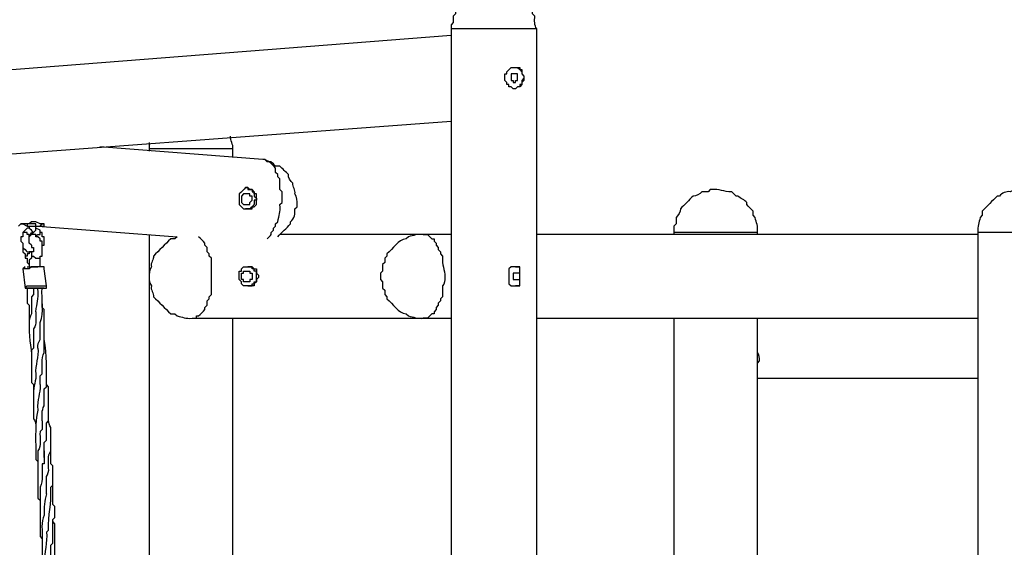
# Model space of a CAD drawing. Units: inches. Extents: x 128 to 288, y 37 to 260.
# Drawn here: x 227 to 243, y 242 to 251 of the extents above; entities that cross this region are included whole.
import ezdxf

# ---------------------------------------------------------------- set-up
doc = ezdxf.new("R2010")
doc.units = ezdxf.units.IN
doc.header["$MEASUREMENT"] = 0
doc.layers.add('Ebene 1', color=7, linetype='Continuous')

# ---------------------------------------------------------------- blocks, each defined once
blk = doc.blocks.new('block 2')
at = {"layer": 'Ebene 1', "color": 7, "lineweight": 25, "true_color": 0xffffff}
for points in [[(233.927, 250.684), (233.927, 240.136)], [(235.338, 217.029), (235.338, 250.684)], [(233.927, 250.578), (224.437, 249.837)], [(224.472, 248.461), (233.927, 249.167)], [(230.822, 248.532), (228.141, 248.744)], [(228.953, 248.708), (228.953, 248.673)], [(230.329, 248.567), (230.329, 248.708)], [(226.836, 247.474), (226.871, 247.474)], [(226.836, 247.474), (226.836, 247.474), (226.871, 247.474)], [(226.871, 247.474), (226.942, 247.438)], [(226.942, 247.403), (226.871, 247.333)], [(226.942, 247.474), (226.942, 247.438)], [(226.942, 247.438), (226.942, 247.438), (226.977, 247.438)], [(226.942, 247.438), (226.977, 247.438), (226.977, 247.403)], [(227.012, 247.333), (227.048, 247.333), (227.083, 247.368), (227.083, 247.403)], [(227.154, 247.474), (227.083, 247.509)], [(227.083, 247.438), (227.083, 247.474)], [(227.083, 247.403), (227.083, 247.403), (227.083, 247.438)], [(227.154, 247.368), (227.083, 247.403)], [(227.118, 247.438), (229.411, 247.262)], [(226.977, 247.262), (227.012, 247.333)], [(227.012, 247.333), (227.012, 247.333), (227.048, 247.333)], [(227.012, 247.333), (227.048, 247.297)], [(228.953, 247.297), (228.953, 239.924)], [(233.468, 247.297), (231.105, 247.297)], [(233.927, 247.297), (233.468, 247.297)], [(242.605, 247.297), (235.338, 247.297)], [(237.596, 247.333), (237.596, 247.297)], [(238.972, 247.297), (238.972, 247.333)], [(242.605, 247.333), (242.605, 238.231)], [(227.012, 247.015), (226.977, 247.015), (226.977, 246.98), (226.942, 246.98), (226.942, 246.944), (226.907, 246.944), (226.907, 246.909), (226.942, 246.909)], [(227.012, 246.98), (227.012, 246.98), (227.012, 246.944), (227.048, 246.944), (227.083, 246.909), (227.118, 246.909)], [(227.118, 246.909), (227.154, 246.909), (227.154, 246.944)], [(226.907, 246.768), (226.907, 246.768), (226.871, 246.733)], [(226.871, 246.733), (226.907, 246.415)], [(227.26, 246.451), (227.224, 246.733)], [(235.056, 246.451), (235.056, 246.768)], [(234.879, 246.697), (234.879, 246.521)], [(226.907, 246.415), (226.907, 246.415), (226.942, 246.415), (226.942, 246.38)], [(227.048, 246.415), (227.048, 246.415)], [(227.048, 246.415), (227.048, 246.415)], [(227.189, 246.415), (227.224, 246.415)], [(227.224, 246.415), (227.224, 246.415), (227.26, 246.415), (227.26, 246.451)], [(226.942, 246.38), (226.942, 246.38)], [(229.658, 245.921), (233.468, 245.921)], [(230.329, 230.046), (230.329, 245.921)], [(233.468, 245.921), (233.927, 245.921)], [(235.338, 245.921), (242.605, 245.921)], [(237.596, 245.921), (237.596, 238.231)], [(238.972, 245.851), (238.972, 245.921)], [(238.972, 237.596), (238.972, 245.392)], [(238.972, 244.934), (242.605, 244.934)], [(227.33, 243.734), (227.33, 243.769)]]:
    blk.add_lwpolyline(points, dxfattribs=at)
for points, knots in [([(235.338, 250.684), (235.294, 250.742), (235.302, 250.827), (235.303, 250.896), (235.303, 250.896), (235.268, 250.931), (235.268, 250.931), (235.274, 250.978), (235.231, 251.043), (235.197, 251.072), (235.197, 251.072), (235.197, 251.107), (235.197, 251.107), (235.141, 251.164), (235.077, 251.227), (235.021, 251.284), (235.021, 251.284), (234.95, 251.284), (234.95, 251.284), (234.932, 251.301), (234.897, 251.337), (234.879, 251.354), (234.856, 251.354), (234.796, 251.354), (234.774, 251.354), (234.774, 251.354), (234.738, 251.389), (234.738, 251.389), (234.673, 251.389), (234.591, 251.389), (234.527, 251.389), (234.527, 251.389), (234.491, 251.354), (234.491, 251.354), (234.468, 251.354), (234.408, 251.354), (234.386, 251.354), (234.368, 251.337), (234.332, 251.301), (234.315, 251.284), (234.315, 251.284), (234.244, 251.284), (234.244, 251.284), (234.176, 251.215), (234.101, 251.141), (234.033, 251.072), (234.044, 251.028), (233.987, 250.975), (233.997, 250.931), (233.997, 250.931), (233.962, 250.896), (233.962, 250.896), (233.962, 250.872), (233.962, 250.812), (233.962, 250.79), (233.962, 250.79), (233.927, 250.754), (233.927, 250.754), (233.927, 250.754), (233.927, 250.684), (233.927, 250.684)], [0, 0, 0, 0, 1, 1, 1, 2, 2, 2, 3, 3, 3, 4, 4, 4, 5, 5, 5, 6, 6, 6, 7, 7, 7, 8, 8, 8, 9, 9, 9, 10, 10, 10, 11, 11, 11, 12, 12, 12, 13, 13, 13, 14, 14, 14, 15, 15, 15, 16, 16, 16, 17, 17, 17, 18, 18, 18, 19, 19, 19, 20, 20, 20, 20]), ([(234.809, 249.872), (234.809, 249.872), (234.809, 249.837), (234.809, 249.837), (234.809, 249.837), (234.844, 249.802), (234.844, 249.802), (234.844, 249.802), (234.844, 249.767), (234.844, 249.767), (234.844, 249.767), (234.879, 249.767), (234.879, 249.767), (234.879, 249.767), (234.879, 249.731), (234.879, 249.731), (234.879, 249.731), (234.915, 249.731), (234.915, 249.731), (234.915, 249.731), (234.95, 249.696), (234.95, 249.696), (234.95, 249.696), (234.985, 249.696), (234.985, 249.696), (234.985, 249.696), (235.021, 249.731), (235.021, 249.731), (235.021, 249.731), (235.056, 249.731), (235.056, 249.731), (235.056, 249.731), (235.091, 249.767), (235.091, 249.767), (235.091, 249.767), (235.091, 249.802), (235.091, 249.802), (235.091, 249.802), (235.126, 249.837), (235.126, 249.837), (235.126, 249.855), (235.126, 249.89), (235.126, 249.908), (235.126, 249.908), (235.091, 249.943), (235.091, 249.943), (235.091, 249.943), (235.091, 249.978), (235.091, 249.978), (235.091, 249.978), (235.056, 250.014), (235.056, 250.014), (235.056, 250.014), (235.056, 250.049), (235.056, 250.049), (235.012, 250.049), (234.959, 250.049), (234.915, 250.049), (234.897, 250.031), (234.861, 249.996), (234.844, 249.978), (234.844, 249.978), (234.844, 249.943), (234.844, 249.943), (234.844, 249.943), (234.809, 249.943), (234.809, 249.943), (234.809, 249.926), (234.809, 249.89), (234.809, 249.872)], [0, 0, 0, 0, 1, 1, 1, 2, 2, 2, 3, 3, 3, 4, 4, 4, 5, 5, 5, 6, 6, 6, 7, 7, 7, 8, 8, 8, 9, 9, 9, 10, 10, 10, 11, 11, 11, 12, 12, 12, 13, 13, 13, 14, 14, 14, 15, 15, 15, 16, 16, 16, 17, 17, 17, 18, 18, 18, 19, 19, 19, 20, 20, 20, 21, 21, 21, 22, 22, 22, 23, 23, 23, 23]), ([(234.95, 250.049), (234.967, 250.049), (235.003, 250.049), (235.021, 250.049), (235.021, 250.049), (235.056, 250.014), (235.056, 250.014), (235.056, 250.014), (235.091, 250.014), (235.091, 250.014), (235.091, 249.996), (235.091, 249.96), (235.091, 249.943), (235.091, 249.943), (235.126, 249.908), (235.126, 249.908), (235.126, 249.908), (235.126, 249.872), (235.126, 249.872), (235.126, 249.872), (235.091, 249.837), (235.091, 249.837), (235.091, 249.82), (235.091, 249.784), (235.091, 249.767), (235.091, 249.767), (235.056, 249.767), (235.056, 249.767), (235.056, 249.767), (235.056, 249.731), (235.056, 249.731), (235.056, 249.731), (235.021, 249.731), (235.021, 249.731), (235.021, 249.731), (234.985, 249.696), (234.985, 249.696), (234.985, 249.696), (234.95, 249.696), (234.95, 249.696)], [0, 0, 0, 0, 1, 1, 1, 2, 2, 2, 3, 3, 3, 4, 4, 4, 5, 5, 5, 6, 6, 6, 7, 7, 7, 8, 8, 8, 9, 9, 9, 10, 10, 10, 11, 11, 11, 12, 12, 12, 13, 13, 13, 13]), ([(234.915, 249.872), (234.915, 249.89), (234.915, 249.926), (234.915, 249.943), (234.946, 249.943), (234.989, 249.943), (235.021, 249.943), (235.021, 249.912), (235.021, 249.868), (235.021, 249.837), (235.021, 249.837), (234.985, 249.837), (234.985, 249.837), (234.985, 249.837), (234.985, 249.802), (234.985, 249.802), (234.985, 249.802), (234.95, 249.802), (234.95, 249.802), (234.95, 249.802), (234.95, 249.837), (234.95, 249.837), (234.95, 249.837), (234.915, 249.837), (234.915, 249.837), (234.915, 249.837), (234.915, 249.872), (234.915, 249.872)], [0, 0, 0, 0, 1, 1, 1, 2, 2, 2, 3, 3, 3, 4, 4, 4, 5, 5, 5, 6, 6, 6, 7, 7, 7, 8, 8, 8, 9, 9, 9, 9]), ([(231.14, 247.826), (231.14, 247.877), (231.14, 247.952), (231.14, 248.003), (231.14, 248.003), (231.105, 248.038), (231.105, 248.038), (231.105, 248.091), (231.105, 248.161), (231.105, 248.214), (231.105, 248.214), (231.069, 248.25), (231.069, 248.25), (231.069, 248.25), (231.069, 248.285), (231.069, 248.285), (231.069, 248.285), (231.034, 248.32), (231.034, 248.32), (231.034, 248.338), (231.034, 248.373), (231.034, 248.391), (231.003, 248.422), (230.96, 248.465), (230.928, 248.497), (230.928, 248.497), (230.893, 248.497), (230.893, 248.497), (230.893, 248.497), (230.858, 248.532), (230.858, 248.532), (230.858, 248.532), (230.822, 248.532), (230.822, 248.532)], [0, 0, 0, 0, 1, 1, 1, 2, 2, 2, 3, 3, 3, 4, 4, 4, 5, 5, 5, 6, 6, 6, 7, 7, 7, 8, 8, 8, 9, 9, 9, 10, 10, 10, 11, 11, 11, 11]), ([(231.387, 247.791), (231.392, 247.847), (231.387, 247.921), (231.352, 247.967), (231.368, 248.028), (231.313, 248.087), (231.316, 248.144), (231.282, 248.173), (231.239, 248.238), (231.246, 248.285), (231.202, 248.329), (231.149, 248.382), (231.105, 248.426), (231.105, 248.426), (231.034, 248.426), (231.034, 248.426), (231.017, 248.444), (230.981, 248.479), (230.964, 248.497), (230.937, 248.488), (230.88, 248.52), (230.858, 248.532)], [0, 0, 0, 0, 1, 1, 1, 2, 2, 2, 3, 3, 3, 4, 4, 4, 5, 5, 5, 6, 6, 6, 7, 7, 7, 7]), ([(230.435, 247.897), (230.435, 247.914), (230.435, 247.95), (230.435, 247.967), (230.466, 247.999), (230.509, 248.042), (230.54, 248.073), (230.54, 248.073), (230.575, 248.073), (230.575, 248.073), (230.575, 248.073), (230.611, 248.038), (230.611, 248.038), (230.611, 248.038), (230.646, 248.038), (230.646, 248.038), (230.646, 248.038), (230.682, 248.003), (230.682, 248.003), (230.682, 248.003), (230.682, 247.967), (230.682, 247.967), (230.682, 247.967), (230.717, 247.967), (230.717, 247.967), (230.717, 247.911), (230.717, 247.848), (230.717, 247.791), (230.717, 247.791), (230.682, 247.756), (230.682, 247.756), (230.682, 247.756), (230.646, 247.756), (230.646, 247.756), (230.646, 247.756), (230.646, 247.721), (230.646, 247.721), (230.602, 247.721), (230.549, 247.721), (230.505, 247.721), (230.488, 247.738), (230.452, 247.774), (230.435, 247.791), (230.435, 247.822), (230.435, 247.866), (230.435, 247.897)], [0, 0, 0, 0, 1, 1, 1, 2, 2, 2, 3, 3, 3, 4, 4, 4, 5, 5, 5, 6, 6, 6, 7, 7, 7, 8, 8, 8, 9, 9, 9, 10, 10, 10, 11, 11, 11, 12, 12, 12, 13, 13, 13, 14, 14, 14, 15, 15, 15, 15]), ([(230.54, 248.073), (230.54, 248.073), (230.575, 248.073), (230.575, 248.073), (230.575, 248.073), (230.575, 248.038), (230.575, 248.038), (230.593, 248.038), (230.629, 248.038), (230.646, 248.038), (230.646, 248.038), (230.646, 248.003), (230.646, 248.003), (230.646, 248.003), (230.682, 248.003), (230.682, 248.003), (230.682, 247.985), (230.682, 247.95), (230.682, 247.932), (230.682, 247.932), (230.717, 247.897), (230.717, 247.897), (230.717, 247.897), (230.717, 247.862), (230.717, 247.862), (230.717, 247.862), (230.682, 247.862), (230.682, 247.862), (230.682, 247.844), (230.682, 247.808), (230.682, 247.791), (230.664, 247.774), (230.628, 247.738), (230.611, 247.721), (230.593, 247.721), (230.558, 247.721), (230.54, 247.721)], [0, 0, 0, 0, 1, 1, 1, 2, 2, 2, 3, 3, 3, 4, 4, 4, 5, 5, 5, 6, 6, 6, 7, 7, 7, 8, 8, 8, 9, 9, 9, 10, 10, 10, 11, 11, 11, 12, 12, 12, 12]), ([(238.972, 247.333), (238.986, 247.441), (238.952, 247.489), (238.936, 247.579), (238.936, 247.579), (238.901, 247.615), (238.901, 247.615), (238.901, 247.615), (238.901, 247.685), (238.901, 247.685), (238.87, 247.716), (238.826, 247.76), (238.795, 247.791), (238.795, 247.791), (238.795, 247.826), (238.795, 247.826), (238.764, 247.871), (238.686, 247.888), (238.654, 247.932), (238.654, 247.932), (238.619, 247.932), (238.619, 247.932), (238.601, 247.95), (238.566, 247.985), (238.548, 248.003), (238.411, 247.995), (238.36, 248.058), (238.196, 248.038), (238.196, 248.038), (238.16, 248.003), (238.16, 248.003), (238.137, 248.003), (238.077, 248.003), (238.054, 248.003), (238.025, 247.968), (237.961, 247.925), (237.913, 247.932), (237.845, 247.864), (237.77, 247.789), (237.702, 247.721), (237.708, 247.673), (237.666, 247.609), (237.631, 247.579), (237.631, 247.557), (237.631, 247.497), (237.631, 247.474), (237.631, 247.474), (237.596, 247.438), (237.596, 247.438), (237.596, 247.416), (237.596, 247.355), (237.596, 247.333)], [0, 0, 0, 0, 1, 1, 1, 2, 2, 2, 3, 3, 3, 4, 4, 4, 5, 5, 5, 6, 6, 6, 7, 7, 7, 8, 8, 8, 9, 9, 9, 10, 10, 10, 11, 11, 11, 12, 12, 12, 13, 13, 13, 14, 14, 14, 15, 15, 15, 16, 16, 16, 17, 17, 17, 17]), ([(243.981, 247.333), (243.995, 247.441), (243.961, 247.489), (243.946, 247.579), (243.946, 247.579), (243.911, 247.615), (243.911, 247.615), (243.911, 247.615), (243.911, 247.685), (243.911, 247.685), (243.83, 247.766), (243.744, 247.852), (243.664, 247.932), (243.664, 247.932), (243.628, 247.932), (243.628, 247.932), (243.589, 247.982), (243.515, 248.012), (243.452, 248.003), (243.405, 248.038), (243.331, 248.043), (243.275, 248.038), (243.231, 248.046), (243.171, 248.028), (243.135, 248.003), (243.072, 248.012), (242.997, 247.982), (242.958, 247.932), (242.958, 247.932), (242.923, 247.932), (242.923, 247.932), (242.842, 247.852), (242.757, 247.766), (242.676, 247.685), (242.676, 247.685), (242.676, 247.615), (242.676, 247.615), (242.676, 247.615), (242.64, 247.579), (242.64, 247.579), (242.625, 247.49), (242.591, 247.44), (242.605, 247.333)], [0, 0, 0, 0, 1, 1, 1, 2, 2, 2, 3, 3, 3, 4, 4, 4, 5, 5, 5, 6, 6, 6, 7, 7, 7, 8, 8, 8, 9, 9, 9, 10, 10, 10, 11, 11, 11, 12, 12, 12, 13, 13, 13, 14, 14, 14, 14]), ([(230.47, 247.897), (230.47, 247.897), (230.47, 247.897), (230.47, 247.897), (230.47, 247.897), (230.47, 247.932), (230.47, 247.932), (230.47, 247.932), (230.505, 247.967), (230.505, 247.967), (230.536, 247.967), (230.58, 247.967), (230.611, 247.967), (230.611, 247.967), (230.611, 247.932), (230.611, 247.932), (230.611, 247.932), (230.646, 247.932), (230.646, 247.932), (230.646, 247.915), (230.646, 247.879), (230.646, 247.862), (230.646, 247.862), (230.611, 247.826), (230.611, 247.826), (230.611, 247.826), (230.611, 247.791), (230.611, 247.791), (230.58, 247.791), (230.536, 247.791), (230.505, 247.791), (230.505, 247.791), (230.47, 247.826), (230.47, 247.826), (230.47, 247.844), (230.47, 247.88), (230.47, 247.897)], [0, 0, 0, 0, 1, 1, 1, 2, 2, 2, 3, 3, 3, 4, 4, 4, 5, 5, 5, 6, 6, 6, 7, 7, 7, 8, 8, 8, 9, 9, 9, 10, 10, 10, 11, 11, 11, 12, 12, 12, 12]), ([(230.893, 247.227), (230.893, 247.227), (230.893, 247.227), (230.893, 247.227), (230.911, 247.244), (230.946, 247.28), (230.964, 247.297), (230.964, 247.297), (230.964, 247.333), (230.964, 247.333), (230.964, 247.333), (230.999, 247.368), (230.999, 247.368), (230.999, 247.368), (230.999, 247.403), (230.999, 247.403), (230.999, 247.403), (231.034, 247.438), (231.034, 247.438), (231.034, 247.438), (231.034, 247.474), (231.034, 247.474), (231.034, 247.474), (231.069, 247.509), (231.069, 247.509), (231.097, 247.623), (231.115, 247.658), (231.105, 247.791), (231.105, 247.791), (231.14, 247.826), (231.14, 247.826)], [0, 0, 0, 0, 1, 1, 1, 2, 2, 2, 3, 3, 3, 4, 4, 4, 5, 5, 5, 6, 6, 6, 7, 7, 7, 8, 8, 8, 9, 9, 9, 10, 10, 10, 10]), ([(231.069, 247.262), (231.138, 247.331), (231.212, 247.405), (231.281, 247.474), (231.281, 247.474), (231.281, 247.509), (231.281, 247.509), (231.345, 247.556), (231.36, 247.646), (231.352, 247.721), (231.352, 247.721), (231.387, 247.756), (231.387, 247.756), (231.387, 247.756), (231.387, 247.791), (231.387, 247.791)], [0, 0, 0, 0, 1, 1, 1, 2, 2, 2, 3, 3, 3, 4, 4, 4, 5, 5, 5, 5]), ([(227.083, 247.509), (227.066, 247.509), (227.03, 247.509), (227.012, 247.509), (227.012, 247.509), (226.977, 247.474), (226.977, 247.474), (226.933, 247.474), (226.88, 247.474), (226.836, 247.474), (226.836, 247.474), (226.801, 247.438), (226.801, 247.438)], [0, 0, 0, 0, 1, 1, 1, 2, 2, 2, 3, 3, 3, 4, 4, 4, 4]), ([(227.048, 247.333), (227.048, 247.333), (227.048, 247.333), (227.048, 247.333), (227.03, 247.35), (226.995, 247.386), (226.977, 247.403), (226.977, 247.403), (226.942, 247.403), (226.942, 247.403)], [0, 0, 0, 0, 1, 1, 1, 2, 2, 2, 3, 3, 3, 3]), ([(226.977, 247.438), (226.977, 247.438), (226.977, 247.438), (226.977, 247.438), (227.008, 247.438), (227.052, 247.438), (227.083, 247.438)], [0, 0, 0, 0, 1, 1, 1, 2, 2, 2, 2]), ([(227.083, 247.438), (227.083, 247.438), (227.083, 247.438), (227.083, 247.438), (227.1, 247.438), (227.136, 247.438), (227.154, 247.438), (227.154, 247.438), (227.189, 247.474), (227.189, 247.474), (227.189, 247.474), (227.224, 247.474), (227.224, 247.474)], [0, 0, 0, 0, 1, 1, 1, 2, 2, 2, 3, 3, 3, 4, 4, 4, 4]), ([(227.083, 247.438), (227.127, 247.438), (227.18, 247.438), (227.224, 247.438), (227.224, 247.438), (227.224, 247.474), (227.224, 247.474), (227.207, 247.474), (227.171, 247.474), (227.154, 247.474)], [0, 0, 0, 0, 1, 1, 1, 2, 2, 2, 3, 3, 3, 3]), ([(227.083, 247.262), (227.083, 247.262), (227.083, 247.262), (227.083, 247.262), (227.083, 247.262), (227.118, 247.297), (227.118, 247.297), (227.118, 247.297), (227.154, 247.297), (227.154, 247.297), (227.154, 247.314), (227.154, 247.35), (227.154, 247.368)], [0, 0, 0, 0, 1, 1, 1, 2, 2, 2, 3, 3, 3, 4, 4, 4, 4]), ([(227.189, 247.086), (227.189, 247.086), (227.189, 247.121), (227.189, 247.121), (227.189, 247.121), (227.224, 247.121), (227.224, 247.121), (227.224, 247.165), (227.224, 247.218), (227.224, 247.262), (227.224, 247.262), (227.189, 247.262), (227.189, 247.262), (227.189, 247.279), (227.189, 247.315), (227.189, 247.333), (227.189, 247.333), (227.154, 247.333), (227.154, 247.333), (227.154, 247.333), (227.154, 247.368), (227.154, 247.368)], [0, 0, 0, 0, 1, 1, 1, 2, 2, 2, 3, 3, 3, 4, 4, 4, 5, 5, 5, 6, 6, 6, 7, 7, 7, 7]), ([(226.871, 247.333), (226.871, 247.333), (226.871, 247.333), (226.871, 247.333), (226.871, 247.315), (226.871, 247.279), (226.871, 247.262), (226.871, 247.262), (226.836, 247.262), (226.836, 247.262), (226.836, 247.245), (226.836, 247.209), (226.836, 247.191), (226.836, 247.191), (226.871, 247.156), (226.871, 247.156), (226.871, 247.139), (226.871, 247.103), (226.871, 247.086), (226.889, 247.068), (226.925, 247.032), (226.942, 247.015), (226.959, 247.015), (226.995, 247.015), (227.012, 247.015)], [0, 0, 0, 0, 1, 1, 1, 2, 2, 2, 3, 3, 3, 4, 4, 4, 5, 5, 5, 6, 6, 6, 7, 7, 7, 8, 8, 8, 8]), ([(226.977, 247.262), (226.977, 247.262), (226.977, 247.262), (226.977, 247.262), (226.977, 247.262), (226.977, 247.297), (226.977, 247.297), (226.977, 247.297), (226.942, 247.297), (226.942, 247.297), (226.942, 247.297), (226.942, 247.333), (226.942, 247.333), (226.925, 247.333), (226.889, 247.333), (226.871, 247.333)], [0, 0, 0, 0, 1, 1, 1, 2, 2, 2, 3, 3, 3, 4, 4, 4, 5, 5, 5, 5]), ([(227.154, 246.944), (227.154, 246.944), (227.189, 246.944), (227.189, 246.944), (227.189, 247.025), (227.189, 247.111), (227.189, 247.191), (227.189, 247.191), (227.154, 247.191), (227.154, 247.191), (227.154, 247.191), (227.154, 247.227), (227.154, 247.227), (227.154, 247.227), (227.118, 247.262), (227.118, 247.262), (227.118, 247.262), (227.083, 247.262), (227.083, 247.262), (227.083, 247.262), (227.083, 247.297), (227.083, 247.297), (227.066, 247.297), (227.03, 247.297), (227.012, 247.297), (227.012, 247.297), (226.977, 247.262), (226.977, 247.262)], [0, 0, 0, 0, 1, 1, 1, 2, 2, 2, 3, 3, 3, 4, 4, 4, 5, 5, 5, 6, 6, 6, 7, 7, 7, 8, 8, 8, 9, 9, 9, 9]), ([(227.012, 247.121), (227.012, 247.121), (227.012, 247.121), (227.012, 247.121), (227.012, 247.121), (226.977, 247.156), (226.977, 247.156), (226.977, 247.187), (226.977, 247.231), (226.977, 247.262)], [0, 0, 0, 0, 1, 1, 1, 2, 2, 2, 3, 3, 3, 3]), ([(229.411, 247.262), (229.411, 247.262), (229.376, 247.227), (229.376, 247.227), (229.376, 247.227), (229.306, 247.227), (229.306, 247.227), (229.213, 247.134), (229.116, 247.037), (229.023, 246.944), (229.027, 246.887), (228.971, 246.829), (228.988, 246.768), (228.953, 246.721), (228.948, 246.647), (228.953, 246.592), (228.945, 246.547), (228.963, 246.487), (228.988, 246.451), (228.971, 246.39), (229.027, 246.331), (229.023, 246.274), (229.116, 246.182), (229.213, 246.085), (229.306, 245.992), (229.306, 245.992), (229.376, 245.992), (229.376, 245.992), (229.376, 245.992), (229.411, 245.957), (229.411, 245.957), (229.501, 245.941), (229.551, 245.907), (229.658, 245.921)], [0, 0, 0, 0, 1, 1, 1, 2, 2, 2, 3, 3, 3, 4, 4, 4, 5, 5, 5, 6, 6, 6, 7, 7, 7, 8, 8, 8, 9, 9, 9, 10, 10, 10, 11, 11, 11, 11]), ([(229.658, 245.921), (229.658, 245.921), (229.658, 245.921), (229.658, 245.921), (229.676, 245.921), (229.711, 245.921), (229.729, 245.921), (229.729, 245.921), (229.729, 245.957), (229.729, 245.957), (229.729, 245.957), (229.764, 245.957), (229.764, 245.957), (229.795, 245.988), (229.839, 246.031), (229.87, 246.062), (229.87, 246.062), (229.87, 246.098), (229.87, 246.098), (229.87, 246.098), (229.905, 246.133), (229.905, 246.133), (229.905, 246.15), (229.905, 246.186), (229.905, 246.204), (229.905, 246.204), (229.94, 246.239), (229.94, 246.239), (229.94, 246.239), (229.94, 246.274), (229.94, 246.274), (229.94, 246.274), (229.976, 246.31), (229.976, 246.31), (229.976, 246.508), (229.976, 246.711), (229.976, 246.909), (229.976, 246.909), (229.94, 246.944), (229.94, 246.944), (229.94, 246.944), (229.94, 246.98), (229.94, 246.98), (229.94, 246.98), (229.905, 247.015), (229.905, 247.015), (229.905, 247.032), (229.905, 247.068), (229.905, 247.086), (229.905, 247.086), (229.87, 247.121), (229.87, 247.121), (229.87, 247.121), (229.87, 247.156), (229.87, 247.156), (229.839, 247.187), (229.795, 247.231), (229.764, 247.262)], [0, 0, 0, 0, 1, 1, 1, 2, 2, 2, 3, 3, 3, 4, 4, 4, 5, 5, 5, 6, 6, 6, 7, 7, 7, 8, 8, 8, 9, 9, 9, 10, 10, 10, 11, 11, 11, 12, 12, 12, 13, 13, 13, 14, 14, 14, 15, 15, 15, 16, 16, 16, 17, 17, 17, 18, 18, 18, 19, 19, 19, 19]), ([(233.468, 247.297), (233.359, 247.312), (233.312, 247.278), (233.221, 247.262), (233.221, 247.262), (233.186, 247.227), (233.186, 247.227), (233.049, 247.219), (232.969, 247.059), (232.868, 246.98), (232.868, 246.98), (232.868, 246.944), (232.868, 246.944), (232.868, 246.944), (232.833, 246.909), (232.833, 246.909), (232.833, 246.909), (232.833, 246.839), (232.833, 246.839), (232.833, 246.839), (232.798, 246.803), (232.798, 246.803), (232.798, 246.781), (232.798, 246.721), (232.798, 246.697), (232.798, 246.697), (232.763, 246.662), (232.763, 246.662), (232.763, 246.662), (232.763, 246.592), (232.763, 246.592)], [0, 0, 0, 0, 1, 1, 1, 2, 2, 2, 3, 3, 3, 4, 4, 4, 5, 5, 5, 6, 6, 6, 7, 7, 7, 8, 8, 8, 9, 9, 9, 10, 10, 10, 10]), ([(233.468, 247.297), (233.485, 247.297), (233.522, 247.297), (233.539, 247.297), (233.556, 247.28), (233.592, 247.244), (233.61, 247.227), (233.61, 247.227), (233.645, 247.227), (233.645, 247.227), (233.645, 247.227), (233.645, 247.191), (233.645, 247.191), (233.645, 247.191), (233.68, 247.156), (233.68, 247.156), (233.68, 247.156), (233.68, 247.121), (233.68, 247.121), (233.68, 247.121), (233.715, 247.086), (233.715, 247.086), (233.715, 247.086), (233.715, 247.05), (233.715, 247.05), (233.715, 247.05), (233.75, 247.015), (233.75, 247.015), (233.75, 247.015), (233.75, 246.98), (233.75, 246.98), (233.75, 246.98), (233.786, 246.944), (233.786, 246.944), (233.766, 246.781), (233.829, 246.729), (233.821, 246.592)], [0, 0, 0, 0, 1, 1, 1, 2, 2, 2, 3, 3, 3, 4, 4, 4, 5, 5, 5, 6, 6, 6, 7, 7, 7, 8, 8, 8, 9, 9, 9, 10, 10, 10, 11, 11, 11, 12, 12, 12, 12]), ([(226.871, 247.086), (226.871, 247.086), (226.871, 247.086), (226.871, 247.086), (226.871, 247.068), (226.871, 247.032), (226.871, 247.015), (226.871, 247.015), (226.907, 246.98), (226.907, 246.98), (226.907, 246.962), (226.907, 246.927), (226.907, 246.909), (226.907, 246.909), (226.942, 246.909), (226.942, 246.909)], [0, 0, 0, 0, 1, 1, 1, 2, 2, 2, 3, 3, 3, 4, 4, 4, 5, 5, 5, 5]), ([(227.012, 247.121), (227.012, 247.121), (227.012, 247.121), (227.012, 247.121), (227.012, 247.121), (227.012, 247.086), (227.012, 247.086), (227.012, 247.086), (227.048, 247.086), (227.048, 247.086), (227.048, 247.068), (227.048, 247.032), (227.048, 247.015), (227.048, 247.015), (227.012, 247.015), (227.012, 247.015), (227.012, 247.015), (227.012, 246.98), (227.012, 246.98)], [0, 0, 0, 0, 1, 1, 1, 2, 2, 2, 3, 3, 3, 4, 4, 4, 5, 5, 5, 6, 6, 6, 6]), ([(226.942, 246.909), (226.942, 246.892), (226.942, 246.856), (226.942, 246.839), (226.942, 246.839), (226.977, 246.803), (226.977, 246.803), (226.977, 246.803), (226.977, 246.768), (226.977, 246.768)], [0, 0, 0, 0, 1, 1, 1, 2, 2, 2, 3, 3, 3, 3]), ([(227.012, 246.98), (227.012, 246.98), (227.012, 246.98), (227.012, 246.98), (227.012, 246.962), (227.012, 246.927), (227.012, 246.909), (227.012, 246.909), (226.977, 246.874), (226.977, 246.874)], [0, 0, 0, 0, 1, 1, 1, 2, 2, 2, 3, 3, 3, 3]), ([(226.977, 246.874), (226.977, 246.874), (226.977, 246.874), (226.977, 246.874), (226.977, 246.851), (226.977, 246.79), (226.977, 246.768)], [0, 0, 0, 0, 1, 1, 1, 2, 2, 2, 2]), ([(227.154, 246.768), (227.11, 246.768), (227.057, 246.768), (227.012, 246.768), (227.012, 246.768), (226.977, 246.733), (226.977, 246.733), (226.946, 246.733), (226.903, 246.733), (226.871, 246.733)], [0, 0, 0, 0, 1, 1, 1, 2, 2, 2, 3, 3, 3, 3]), ([(226.942, 246.768), (226.942, 246.768), (226.942, 246.768), (226.942, 246.768), (226.998, 246.768), (227.062, 246.768), (227.118, 246.768)], [0, 0, 0, 0, 1, 1, 1, 2, 2, 2, 2]), ([(227.224, 246.733), (227.224, 246.733), (227.224, 246.768), (227.224, 246.768), (227.193, 246.768), (227.15, 246.768), (227.118, 246.768)], [0, 0, 0, 0, 1, 1, 1, 2, 2, 2, 2]), ([(227.224, 246.733), (227.224, 246.733), (227.224, 246.733), (227.224, 246.733), (227.224, 246.733), (227.224, 246.768), (227.224, 246.768), (227.207, 246.768), (227.171, 246.768), (227.154, 246.768)], [0, 0, 0, 0, 1, 1, 1, 2, 2, 2, 3, 3, 3, 3]), ([(230.752, 246.592), (230.752, 246.592), (230.752, 246.627), (230.752, 246.627), (230.752, 246.627), (230.717, 246.662), (230.717, 246.662), (230.717, 246.68), (230.717, 246.715), (230.717, 246.733), (230.717, 246.733), (230.682, 246.733), (230.682, 246.733), (230.682, 246.733), (230.646, 246.768), (230.646, 246.768), (230.602, 246.768), (230.549, 246.768), (230.505, 246.768), (230.505, 246.768), (230.47, 246.733), (230.47, 246.733), (230.47, 246.733), (230.47, 246.697), (230.47, 246.697), (230.47, 246.697), (230.435, 246.697), (230.435, 246.697), (230.435, 246.654), (230.435, 246.6), (230.435, 246.556), (230.435, 246.556), (230.47, 246.521), (230.47, 246.521), (230.47, 246.521), (230.47, 246.486), (230.47, 246.486), (230.47, 246.486), (230.505, 246.451), (230.505, 246.451), (230.561, 246.451), (230.625, 246.451), (230.682, 246.451), (230.682, 246.451), (230.682, 246.486), (230.682, 246.486), (230.682, 246.486), (230.717, 246.521), (230.717, 246.521), (230.717, 246.521), (230.717, 246.556), (230.717, 246.556), (230.717, 246.556), (230.752, 246.592), (230.752, 246.592)], [0, 0, 0, 0, 1, 1, 1, 2, 2, 2, 3, 3, 3, 4, 4, 4, 5, 5, 5, 6, 6, 6, 7, 7, 7, 8, 8, 8, 9, 9, 9, 10, 10, 10, 11, 11, 11, 12, 12, 12, 13, 13, 13, 14, 14, 14, 15, 15, 15, 16, 16, 16, 17, 17, 17, 18, 18, 18, 18]), ([(230.717, 246.592), (230.717, 246.623), (230.717, 246.666), (230.717, 246.697), (230.717, 246.697), (230.682, 246.697), (230.682, 246.697), (230.682, 246.697), (230.682, 246.733), (230.682, 246.733), (230.682, 246.733), (230.646, 246.733), (230.646, 246.733), (230.646, 246.733), (230.646, 246.768), (230.646, 246.768), (230.629, 246.768), (230.593, 246.768), (230.575, 246.768)], [0, 0, 0, 0, 1, 1, 1, 2, 2, 2, 3, 3, 3, 4, 4, 4, 5, 5, 5, 6, 6, 6, 6]), ([(235.056, 246.768), (235.012, 246.768), (234.959, 246.768), (234.915, 246.768), (234.915, 246.768), (234.879, 246.733), (234.879, 246.733), (234.879, 246.733), (234.879, 246.697), (234.879, 246.697)], [0, 0, 0, 0, 1, 1, 1, 2, 2, 2, 3, 3, 3, 3]), ([(230.646, 246.592), (230.646, 246.609), (230.646, 246.645), (230.646, 246.662), (230.646, 246.662), (230.611, 246.662), (230.611, 246.662), (230.611, 246.662), (230.611, 246.697), (230.611, 246.697), (230.58, 246.697), (230.536, 246.697), (230.505, 246.697), (230.505, 246.697), (230.505, 246.662), (230.505, 246.662), (230.505, 246.662), (230.47, 246.662), (230.47, 246.662), (230.47, 246.631), (230.47, 246.588), (230.47, 246.556), (230.47, 246.556), (230.505, 246.556), (230.505, 246.556), (230.505, 246.556), (230.505, 246.521), (230.505, 246.521), (230.536, 246.521), (230.58, 246.521), (230.611, 246.521), (230.611, 246.521), (230.611, 246.556), (230.611, 246.556), (230.611, 246.556), (230.646, 246.556), (230.646, 246.556), (230.646, 246.556), (230.646, 246.592), (230.646, 246.592)], [0, 0, 0, 0, 1, 1, 1, 2, 2, 2, 3, 3, 3, 4, 4, 4, 5, 5, 5, 6, 6, 6, 7, 7, 7, 8, 8, 8, 9, 9, 9, 10, 10, 10, 11, 11, 11, 12, 12, 12, 13, 13, 13, 13]), ([(230.575, 246.451), (230.575, 246.451), (230.575, 246.451), (230.575, 246.451), (230.593, 246.451), (230.629, 246.451), (230.646, 246.451), (230.646, 246.451), (230.646, 246.486), (230.646, 246.486), (230.646, 246.486), (230.682, 246.486), (230.682, 246.486), (230.682, 246.486), (230.682, 246.521), (230.682, 246.521), (230.682, 246.521), (230.717, 246.521), (230.717, 246.521), (230.717, 246.538), (230.717, 246.574), (230.717, 246.592)], [0, 0, 0, 0, 1, 1, 1, 2, 2, 2, 3, 3, 3, 4, 4, 4, 5, 5, 5, 6, 6, 6, 7, 7, 7, 7]), ([(232.763, 246.592), (232.763, 246.592), (232.763, 246.556), (232.763, 246.556), (232.763, 246.556), (232.798, 246.521), (232.798, 246.521), (232.798, 246.498), (232.798, 246.438), (232.798, 246.415), (232.798, 246.415), (232.833, 246.38), (232.833, 246.38), (232.833, 246.38), (232.833, 246.31), (232.833, 246.31), (232.833, 246.31), (232.868, 246.274), (232.868, 246.274), (232.868, 246.274), (232.868, 246.239), (232.868, 246.239), (232.969, 246.16), (233.049, 245.999), (233.186, 245.992), (233.186, 245.992), (233.221, 245.957), (233.221, 245.957), (233.312, 245.941), (233.359, 245.907), (233.468, 245.921)], [0, 0, 0, 0, 1, 1, 1, 2, 2, 2, 3, 3, 3, 4, 4, 4, 5, 5, 5, 6, 6, 6, 7, 7, 7, 8, 8, 8, 9, 9, 9, 10, 10, 10, 10]), ([(233.821, 246.592), (233.829, 246.548), (233.811, 246.487), (233.786, 246.451), (233.786, 246.397), (233.786, 246.328), (233.786, 246.274), (233.786, 246.274), (233.75, 246.239), (233.75, 246.239), (233.75, 246.239), (233.75, 246.204), (233.75, 246.204), (233.75, 246.204), (233.715, 246.168), (233.715, 246.168), (233.715, 246.168), (233.715, 246.133), (233.715, 246.133), (233.715, 246.133), (233.68, 246.098), (233.68, 246.098), (233.68, 246.098), (233.68, 246.062), (233.68, 246.062), (233.68, 246.062), (233.645, 246.027), (233.645, 246.027), (233.645, 246.027), (233.645, 245.992), (233.645, 245.992), (233.645, 245.992), (233.61, 245.992), (233.61, 245.992), (233.592, 245.974), (233.556, 245.939), (233.539, 245.921), (233.522, 245.921), (233.485, 245.921), (233.468, 245.921)], [0, 0, 0, 0, 1, 1, 1, 2, 2, 2, 3, 3, 3, 4, 4, 4, 5, 5, 5, 6, 6, 6, 7, 7, 7, 8, 8, 8, 9, 9, 9, 10, 10, 10, 11, 11, 11, 12, 12, 12, 13, 13, 13, 13]), ([(235.056, 246.592), (235.056, 246.592), (235.056, 246.592), (235.056, 246.592), (235.056, 246.592), (235.056, 246.556), (235.056, 246.556), (235.025, 246.556), (234.981, 246.556), (234.95, 246.556), (234.95, 246.588), (234.95, 246.631), (234.95, 246.662), (234.981, 246.662), (235.025, 246.662), (235.056, 246.662), (235.056, 246.645), (235.056, 246.609), (235.056, 246.592)], [0, 0, 0, 0, 1, 1, 1, 2, 2, 2, 3, 3, 3, 4, 4, 4, 5, 5, 5, 6, 6, 6, 6]), ([(226.907, 246.415), (226.907, 246.415), (226.907, 246.415), (226.907, 246.415), (226.907, 246.415), (226.942, 246.451), (226.942, 246.451), (227.01, 246.451), (227.085, 246.451), (227.154, 246.451)], [0, 0, 0, 0, 1, 1, 1, 2, 2, 2, 3, 3, 3, 3]), ([(226.942, 246.415), (226.942, 246.415), (226.907, 246.415), (226.907, 246.415), (226.907, 246.415), (226.942, 246.415), (226.942, 246.415), (226.942, 246.415), (226.942, 246.38), (226.942, 246.38)], [0, 0, 0, 0, 1, 1, 1, 2, 2, 2, 3, 3, 3, 3]), ([(226.942, 246.415), (226.942, 246.415), (226.942, 246.415), (226.942, 246.415), (226.942, 246.336), (226.942, 246.248), (226.942, 246.168), (226.942, 246.168), (226.977, 246.133), (226.977, 246.133), (226.977, 246.043), (226.977, 245.941), (226.977, 245.851)], [0, 0, 0, 0, 1, 1, 1, 2, 2, 2, 3, 3, 3, 4, 4, 4, 4]), ([(227.048, 246.415), (227.048, 246.415), (227.048, 246.415), (227.048, 246.415), (227.048, 246.393), (227.048, 246.332), (227.048, 246.31), (227.048, 246.31), (227.012, 246.274), (227.012, 246.274), (227.012, 246.186), (227.012, 246.08), (227.012, 245.992), (226.989, 245.958), (226.969, 245.892), (226.977, 245.851), (226.956, 245.651), (227.016, 245.447), (227.012, 245.251)], [0, 0, 0, 0, 1, 1, 1, 2, 2, 2, 3, 3, 3, 4, 4, 4, 5, 5, 5, 6, 6, 6, 6]), ([(227.048, 246.415), (227.048, 246.415), (227.048, 246.415), (227.048, 246.415), (227.065, 246.415), (227.101, 246.415), (227.118, 246.415)], [0, 0, 0, 0, 1, 1, 1, 2, 2, 2, 2]), ([(227.118, 245.428), (227.111, 245.471), (227.129, 245.532), (227.154, 245.569), (227.154, 245.654), (227.154, 245.765), (227.154, 245.851), (227.23, 246.007), (227.171, 246.239), (227.189, 246.415)], [0, 0, 0, 0, 1, 1, 1, 2, 2, 2, 3, 3, 3, 3]), ([(227.118, 246.415), (227.118, 246.415), (227.118, 246.415), (227.118, 246.415), (227.135, 246.415), (227.172, 246.415), (227.189, 246.415)], [0, 0, 0, 0, 1, 1, 1, 2, 2, 2, 2]), ([(234.879, 246.521), (234.879, 246.521), (234.879, 246.486), (234.879, 246.486), (234.879, 246.486), (234.915, 246.451), (234.915, 246.451), (234.959, 246.451), (235.012, 246.451), (235.056, 246.451)], [0, 0, 0, 0, 1, 1, 1, 2, 2, 2, 3, 3, 3, 3]), ([(227.154, 244.828), (227.154, 244.828), (227.154, 244.828), (227.154, 244.828), (227.154, 244.867), (227.154, 244.929), (227.154, 244.969), (227.154, 244.969), (227.189, 245.004), (227.189, 245.004), (227.199, 245.119), (227.16, 245.255), (227.224, 245.357), (227.224, 245.59), (227.224, 245.829), (227.224, 246.062), (227.224, 246.062), (227.189, 246.098), (227.189, 246.098), (227.189, 246.115), (227.189, 246.151), (227.189, 246.168)], [0, 0, 0, 0, 1, 1, 1, 2, 2, 2, 3, 3, 3, 4, 4, 4, 5, 5, 5, 6, 6, 6, 7, 7, 7, 7]), ([(227.083, 246.027), (227.083, 246.027), (227.083, 246.027), (227.083, 246.027), (227.078, 245.936), (227.104, 245.824), (227.048, 245.745), (227.048, 245.645), (227.048, 245.527), (227.048, 245.428), (227.048, 245.428), (227.012, 245.392), (227.012, 245.392), (227.012, 245.217), (227.012, 245.038), (227.012, 244.863), (227.012, 244.863), (227.048, 244.828), (227.048, 244.828), (227.048, 244.777), (227.048, 244.702), (227.048, 244.651)], [0, 0, 0, 0, 1, 1, 1, 2, 2, 2, 3, 3, 3, 4, 4, 4, 5, 5, 5, 6, 6, 6, 7, 7, 7, 7]), ([(239.325, 245.921), (239.325, 245.921), (239.325, 245.921), (239.325, 245.921), (239.356, 245.921), (239.399, 245.921), (239.43, 245.921)], [0, 0, 0, 0, 1, 1, 1, 2, 2, 2, 2]), ([(238.972, 245.181), (238.972, 245.181), (238.972, 245.181), (238.972, 245.181), (238.972, 245.181), (239.007, 245.216), (239.007, 245.216), (239.015, 245.26), (238.997, 245.32), (238.972, 245.357), (238.972, 245.433), (238.972, 245.528), (238.972, 245.604)], [0, 0, 0, 0, 1, 1, 1, 2, 2, 2, 3, 3, 3, 4, 4, 4, 4]), ([(227.118, 245.428), (227.137, 245.291), (227.07, 245.14), (227.083, 245.004), (227.098, 244.905), (227.033, 244.786), (227.048, 244.687), (227.048, 244.554), (227.048, 244.396), (227.048, 244.263), (227.092, 244.205), (227.084, 244.12), (227.083, 244.052)], [0, 0, 0, 0, 1, 1, 1, 2, 2, 2, 3, 3, 3, 4, 4, 4, 4]), ([(227.189, 244.228), (227.189, 244.228), (227.189, 244.228), (227.189, 244.228), (227.191, 244.307), (227.173, 244.407), (227.224, 244.475), (227.224, 244.567), (227.224, 244.666), (227.224, 244.757), (227.224, 244.757), (227.26, 244.792), (227.26, 244.792), (227.26, 245.051), (227.272, 245.317), (227.224, 245.569)], [0, 0, 0, 0, 1, 1, 1, 2, 2, 2, 3, 3, 3, 4, 4, 4, 5, 5, 5, 5]), ([(227.224, 243.734), (227.224, 243.773), (227.224, 243.836), (227.224, 243.875), (227.224, 243.875), (227.26, 243.911), (227.26, 243.911), (227.26, 244.001), (227.26, 244.102), (227.26, 244.193), (227.26, 244.193), (227.295, 244.228), (227.295, 244.228), (227.295, 244.414), (227.295, 244.606), (227.295, 244.792), (227.295, 244.792), (227.26, 244.828), (227.26, 244.828), (227.26, 244.867), (227.26, 244.929), (227.26, 244.969)], [0, 0, 0, 0, 1, 1, 1, 2, 2, 2, 3, 3, 3, 4, 4, 4, 5, 5, 5, 6, 6, 6, 7, 7, 7, 7]), ([(227.154, 244.828), (227.164, 244.658), (227.098, 244.604), (227.118, 244.404), (227.071, 244.191), (227.082, 243.959), (227.083, 243.734)], [0, 0, 0, 0, 1, 1, 1, 2, 2, 2, 2]), ([(227.33, 243.734), (227.33, 243.861), (227.33, 243.995), (227.33, 244.122), (227.279, 244.191), (227.297, 244.289), (227.295, 244.369)], [0, 0, 0, 0, 1, 1, 1, 2, 2, 2, 2]), ([(227.189, 244.228), (227.189, 244.228), (227.189, 244.228), (227.189, 244.228), (227.189, 244.189), (227.189, 244.127), (227.189, 244.087), (227.189, 244.087), (227.154, 244.052), (227.154, 244.052), (227.145, 243.948), (227.179, 243.825), (227.118, 243.734)], [0, 0, 0, 0, 1, 1, 1, 2, 2, 2, 3, 3, 3, 4, 4, 4, 4]), ([(227.083, 243.734), (227.083, 243.694), (227.083, 243.632), (227.083, 243.593), (227.083, 243.593), (227.118, 243.558), (227.118, 243.558), (227.118, 243.54), (227.118, 243.505), (227.118, 243.487)], [0, 0, 0, 0, 1, 1, 1, 2, 2, 2, 3, 3, 3, 3]), ([(227.118, 243.734), (227.118, 243.477), (227.118, 243.216), (227.118, 242.958), (227.118, 242.958), (227.154, 242.923), (227.154, 242.923), (227.154, 242.923), (227.154, 242.887), (227.154, 242.887)], [0, 0, 0, 0, 1, 1, 1, 2, 2, 2, 3, 3, 3, 3]), ([(227.224, 243.734), (227.224, 243.667), (227.224, 243.589), (227.224, 243.522), (227.224, 243.522), (227.189, 243.522), (227.189, 243.522), (227.184, 243.396), (227.209, 243.253), (227.154, 243.135), (227.154, 242.868), (227.154, 242.59), (227.154, 242.323), (227.154, 242.323), (227.189, 242.288), (227.189, 242.288)], [0, 0, 0, 0, 1, 1, 1, 2, 2, 2, 3, 3, 3, 4, 4, 4, 5, 5, 5, 5]), ([(227.26, 243.029), (227.26, 243.117), (227.26, 243.223), (227.26, 243.311), (227.283, 243.344), (227.303, 243.411), (227.295, 243.452), (227.3, 243.545), (227.273, 243.653), (227.33, 243.734)], [0, 0, 0, 0, 1, 1, 1, 2, 2, 2, 3, 3, 3, 3]), ([(227.295, 242.429), (227.284, 242.7), (227.35, 242.831), (227.33, 243.135), (227.33, 243.135), (227.365, 243.17), (227.365, 243.17), (227.365, 243.274), (227.365, 243.384), (227.365, 243.487), (227.365, 243.487), (227.33, 243.522), (227.33, 243.522), (227.33, 243.589), (227.33, 243.667), (227.33, 243.734)], [0, 0, 0, 0, 1, 1, 1, 2, 2, 2, 3, 3, 3, 4, 4, 4, 5, 5, 5, 5]), ([(227.295, 241.829), (227.295, 241.829), (227.295, 241.864), (227.295, 241.864), (227.295, 241.864), (227.33, 241.9), (227.33, 241.9), (227.33, 241.99), (227.33, 242.092), (227.33, 242.182), (227.33, 242.182), (227.365, 242.217), (227.365, 242.217), (227.365, 242.343), (227.365, 242.479), (227.365, 242.605), (227.365, 242.605), (227.4, 242.64), (227.4, 242.64), (227.4, 242.691), (227.4, 242.766), (227.4, 242.817), (227.4, 242.817), (227.365, 242.852), (227.365, 242.852), (227.365, 242.955), (227.365, 243.067), (227.365, 243.17)], [0, 0, 0, 0, 1, 1, 1, 2, 2, 2, 3, 3, 3, 4, 4, 4, 5, 5, 5, 6, 6, 6, 7, 7, 7, 8, 8, 8, 9, 9, 9, 9]), ([(227.26, 243.029), (227.26, 243.029), (227.26, 243.029), (227.26, 243.029), (227.223, 242.912), (227.218, 242.802), (227.224, 242.676), (227.157, 242.564), (227.201, 242.413), (227.189, 242.288), (227.189, 242.101), (227.189, 241.91), (227.189, 241.723), (227.189, 241.723), (227.224, 241.688), (227.224, 241.688)], [0, 0, 0, 0, 1, 1, 1, 2, 2, 2, 3, 3, 3, 4, 4, 4, 5, 5, 5, 5]), ([(227.33, 241.229), (227.33, 241.229), (227.33, 241.229), (227.33, 241.229), (227.33, 241.229), (227.33, 241.3), (227.33, 241.3), (227.33, 241.3), (227.365, 241.335), (227.365, 241.335), (227.365, 241.424), (227.365, 241.529), (227.365, 241.617), (227.365, 241.617), (227.4, 241.653), (227.4, 241.653), (227.4, 241.945), (227.4, 242.243), (227.4, 242.535), (227.4, 242.535), (227.365, 242.57), (227.365, 242.57)], [0, 0, 0, 0, 1, 1, 1, 2, 2, 2, 3, 3, 3, 4, 4, 4, 5, 5, 5, 6, 6, 6, 7, 7, 7, 7]), ([(227.295, 242.429), (227.295, 242.429), (227.26, 242.394), (227.26, 242.394), (227.28, 242.233), (227.219, 242.057), (227.224, 241.9), (227.244, 241.75), (227.18, 241.588), (227.189, 241.441), (227.189, 241.441), (227.224, 241.406), (227.224, 241.406), (227.224, 241.304), (227.224, 241.19), (227.224, 241.088)], [0, 0, 0, 0, 1, 1, 1, 2, 2, 2, 3, 3, 3, 4, 4, 4, 5, 5, 5, 5])]:
    blk.add_open_spline(points, degree=3, knots=knots, dxfattribs=at)
for points in [[(235.338, 250.684), (234.868, 250.684), (234.397, 250.684), (233.927, 250.684)], [(230.329, 248.708), (230.343, 248.782), (230.279, 248.846), (230.293, 248.92)], [(228.953, 248.814), (228.953, 248.783), (228.953, 248.74), (228.953, 248.708)], [(230.329, 248.708), (229.871, 248.708), (229.411, 248.708), (228.953, 248.708)], [(227.083, 247.474), (227.039, 247.474), (226.986, 247.474), (226.942, 247.474)], [(238.972, 247.333), (238.514, 247.333), (238.054, 247.333), (237.596, 247.333)], [(243.981, 247.333), (243.523, 247.333), (243.063, 247.333), (242.605, 247.333)], [(227.154, 246.768), (227.154, 246.825), (227.154, 246.888), (227.154, 246.944)], [(234.985, 246.768), (235.003, 246.768), (235.039, 246.768), (235.056, 246.768)], [(227.154, 246.415), (227.085, 246.415), (227.01, 246.415), (226.942, 246.415)], [(226.942, 246.415), (226.973, 246.415), (227.017, 246.415), (227.048, 246.415)], [(227.083, 246.027), (227.102, 246.192), (227.133, 246.195), (227.118, 246.415)], [(227.154, 246.451), (227.185, 246.451), (227.228, 246.451), (227.26, 246.451)], [(227.224, 246.415), (227.207, 246.415), (227.171, 246.415), (227.154, 246.415)], [(235.056, 246.451), (235.039, 246.451), (235.003, 246.451), (234.985, 246.451)], [(238.972, 245.604), (238.972, 245.704), (238.972, 245.822), (238.972, 245.921)], [(227.224, 243.628), (227.224, 243.65), (227.224, 243.711), (227.224, 243.734)]]:
    blk.add_open_spline(points, degree=3, dxfattribs=at)

msp = doc.modelspace()

# ---------------------------------------------------------------- block references
at = {"layer": 'Ebene 1'}
msp.add_blockref('block 2', (0, 0), dxfattribs=at)

doc.saveas('drawing.dxf')
